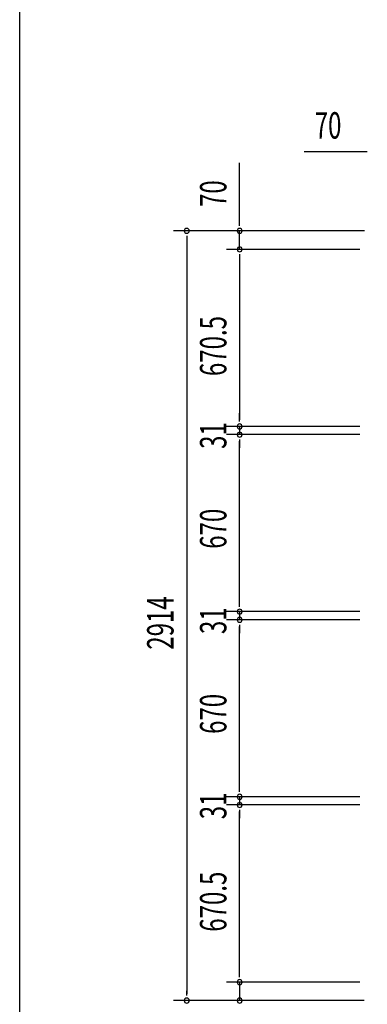
# Model space of a CAD drawing. Extents: x 543 to 20478, y 217 to 14052.
# Drawn here: x 543 to 1857, y 3664 to 7392 of the extents above; entities that cross this region are included whole.
import ezdxf

# ---------------------------------------------------------------- set-up
doc = ezdxf.new("R2010")
doc.units = 0
doc.header["$LTSCALE"] = 50
doc.header["$MEASUREMENT"] = 0
doc.layers.add('SUNPOU', color=4, linetype='CONTINUOUS')
doc.layers.add('WAKUSEN-01', color=50, linetype='CONTINUOUS')
doc.styles.add('00', font='ROMANS', dxfattribs={"width": 0.666667, "bigfont": 'BIGFONT'})

msp = doc.modelspace()

# ---------------------------------------------------------------- linework, layer by layer
at = {"layer": 'SUNPOU'}
for p, q in [((1850.5, 6891.4), (1617.6, 6891.4)), ((1856.7, 6891.4), (1838, 6891.4)), ((1374.1, 6617.2), (1374.1, 6850.1)), ((1374.1, 6610.9), (1374.1, 6629.7)), ((1846.3, 6592.2), (1124.1, 6592.2)), ((1174.1, 6573.4), (1174.1, 6554.7)), ((1174.1, 6567.2), (1174.1, 3703.2)), ((1846.3, 6592.2), (1324.1, 6592.2)), ((1374.1, 6522.2), (1374.1, 6592.2)), ((1828.3, 6522.2), (1324.1, 6522.2)), ((1828.3, 6522.2), (1324.1, 6522.2)), ((1374.1, 6503.4), (1374.1, 6484.7)), ((1374.1, 6503.4), (1374.1, 6484.7)), ((1374.1, 6497.2), (1374.1, 5876.7)), ((1374.1, 6497.2), (1374.1, 6472.2)), ((1374.1, 5876.7), (1374.1, 5901.7)), ((1374.1, 5870.4), (1374.1, 5889.2)), ((1374.1, 5870.4), (1374.1, 5889.2)), ((1828.3, 5851.7), (1324.1, 5851.7)), ((1828.3, 5851.7), (1324.1, 5851.7)), ((1828.3, 5820.7), (1324.1, 5820.7)), ((1828.3, 5820.7), (1324.1, 5820.7)), ((1374.1, 5851.7), (1374.1, 5820.7)), ((1374.1, 5801.9), (1374.1, 5783.2)), ((1374.1, 5801.9), (1374.1, 5783.2)), ((1374.1, 5175.7), (1374.1, 5795.7)), ((1374.1, 5795.7), (1374.1, 5770.7)), ((1374.1, 5175.7), (1374.1, 5200.7)), ((1374.1, 5169.4), (1374.1, 5188.2)), ((1374.1, 5169.4), (1374.1, 5188.2)), ((1828.3, 5150.7), (1324.1, 5150.7)), ((1828.3, 5150.7), (1324.1, 5150.7)), ((1374.1, 5150.7), (1374.1, 5119.7)), ((1828.3, 5119.7), (1324.1, 5119.7)), ((1828.3, 5119.7), (1324.1, 5119.7)), ((1374.1, 5100.9), (1374.1, 5082.2)), ((1374.1, 5100.9), (1374.1, 5082.2)), ((1374.1, 4474.7), (1374.1, 5094.7)), ((1374.1, 5094.7), (1374.1, 5069.7)), ((1374.1, 4474.7), (1374.1, 4499.7)), ((1374.1, 4468.4), (1374.1, 4487.2)), ((1374.1, 4468.4), (1374.1, 4487.2)), ((1828.3, 4449.7), (1324.1, 4449.7)), ((1828.3, 4449.7), (1324.1, 4449.7)), ((1374.1, 4449.7), (1374.1, 4418.7)), ((1828.3, 4418.7), (1324.1, 4418.7)), ((1828.3, 4418.7), (1324.1, 4418.7)), ((1374.1, 4399.9), (1374.1, 4381.2)), ((1374.1, 4399.9), (1374.1, 4381.2)), ((1374.1, 3773.2), (1374.1, 4393.7)), ((1374.1, 4393.7), (1374.1, 4368.7)), ((1374.1, 3773.2), (1374.1, 3798.2)), ((1374.1, 3766.9), (1374.1, 3785.7)), ((1374.1, 3766.9), (1374.1, 3785.7)), ((1828.3, 3748.2), (1324.1, 3748.2)), ((1828.3, 3748.2), (1324.1, 3748.2)), ((1374.1, 3748.2), (1374.1, 3678.2)), ((1174.1, 3696.9), (1174.1, 3715.7)), ((1845, 3678.2), (1124.1, 3678.2)), ((1845, 3678.2), (1324.1, 3678.2))]:
    msp.add_line(p, q, dxfattribs=at)
for centre, start, end in [((1174.1, 6592.2), 90, 270), ((1174.1, 6592.2), 270, 90), ((1374.1, 6592.2), 90, 270), ((1374.1, 6592.2), 270, 90), ((1374.1, 6522.2), 90, 270), ((1374.1, 6522.2), 90, 270), ((1374.1, 6522.2), 270, 90), ((1374.1, 6522.2), 270, 90), ((1374.1, 5851.7), 90, 270), ((1374.1, 5851.7), 90, 270), ((1374.1, 5851.7), 270, 90), ((1374.1, 5851.7), 270, 90), ((1374.1, 5820.7), 90, 270), ((1374.1, 5820.7), 90, 270), ((1374.1, 5820.7), 270, 90), ((1374.1, 5820.7), 270, 90), ((1374.1, 5150.7), 90, 270), ((1374.1, 5150.7), 90, 270), ((1374.1, 5150.7), 270, 90), ((1374.1, 5150.7), 270, 90), ((1374.1, 5119.7), 90, 270), ((1374.1, 5119.7), 90, 270), ((1374.1, 5119.7), 270, 90), ((1374.1, 5119.7), 270, 90), ((1374.1, 4449.7), 90, 270), ((1374.1, 4449.7), 90, 270), ((1374.1, 4449.7), 270, 90), ((1374.1, 4449.7), 270, 90), ((1374.1, 4418.7), 90, 270), ((1374.1, 4418.7), 90, 270), ((1374.1, 4418.7), 270, 90), ((1374.1, 4418.7), 270, 90), ((1374.1, 3748.2), 90, 270), ((1374.1, 3748.2), 90, 270), ((1374.1, 3748.2), 270, 90), ((1374.1, 3748.2), 270, 90), ((1174.1, 3678.2), 90, 270), ((1174.1, 3678.2), 270, 90), ((1374.1, 3678.2), 90, 270), ((1374.1, 3678.2), 270, 90)]:
    msp.add_arc(centre, 9.38, start, end, dxfattribs=at)
at = {"layer": 'WAKUSEN-01'}
msp.add_line((542.5, 517.5), (542.5, 14052.5), dxfattribs=at)

# ---------------------------------------------------------------- texts
at = {"layer": 'SUNPOU', "style": '00', "width": 0.666667}
msp.add_text('70', height=100, dxfattribs=at).set_placement((1658, 6941.4))
for s, p in [('70', (1324.1, 6682.6)), ('670.5', (1324.1, 6042.5)), ('31', (1324.1, 5766.7)), ('670', (1324.1, 5388.8)), ('2914', (1124.1, 5006.6)), ('31', (1324.1, 5065.7)), ('670', (1324.1, 4687.8)), ('31', (1324.1, 4364.7)), ('670.5', (1324.1, 3939))]:
    msp.add_text(s, height=100, rotation=90, dxfattribs=at).set_placement(p)

doc.saveas('drawing.dxf')
